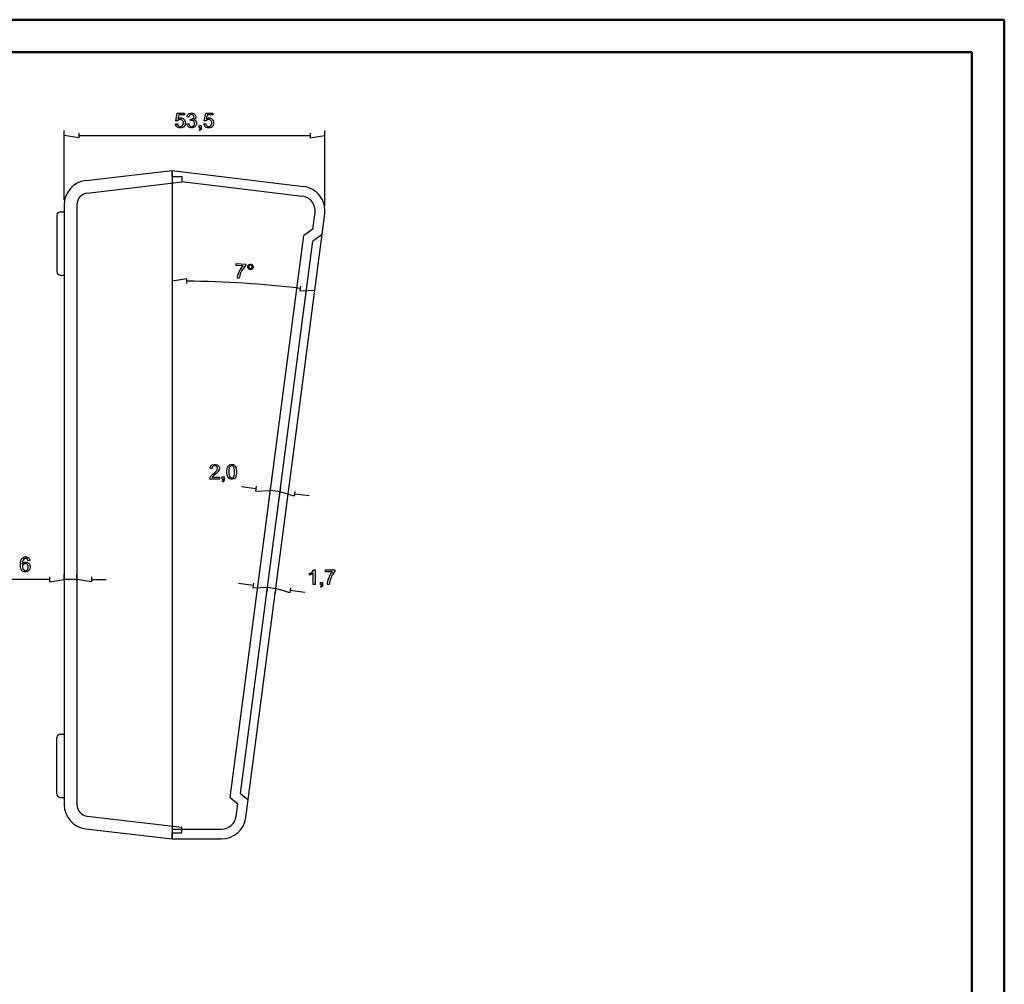
# Model space of a CAD drawing. Units: millimetres. Extents: x 0 to 841, y 0 to 594.
# Drawn here: x 538 to 841, y 297 to 594 of the extents above; entities that cross this region are included whole.
import ezdxf

# ---------------------------------------------------------------- set-up
doc = ezdxf.new("R2010")
doc.units = ezdxf.units.MM
doc.layers.add('1', color=18, linetype='Continuous')
doc.layers.add('SLD-0', color=179, linetype='Continuous')

msp = doc.modelspace()

# ---------------------------------------------------------------- linework, layer by layer
at = {"color": 7, "linetype": 'Continuous', "lineweight": 50}
for p, q in [((0.08, 594.04), (841.14, 594.04)), ((841.14, 0.04), (841.14, 594.04)), ((25.08, 584.04), (831.14, 584.04)), ((831.14, 10.04), (831.14, 584.04))]:
    msp.add_line(p, q, dxfattribs=at)
at = {"layer": '1'}
for p, q in [((558.35, 544.51), (584.95, 547.64)), ((584.95, 547.64), (625.39, 542.67)), ((584.95, 545.79), (584.95, 547.64)), ((584.95, 547.64), (584.95, 341.83)), ((584.95, 545.79), (587.95, 545.79)), ((587.95, 545.79), (587.95, 544.07)), ((558.8, 540.64), (587.95, 544.07)), ((587.95, 544.25), (625.02, 539.7)), ((551.72, 537.06), (551.72, 352.4)), ((555.62, 537.06), (555.62, 352.4)), ((549.47, 533.83), (549.47, 516.43)), ((550.52, 534.88), (551.72, 534.88)), ((607.62, 348.37), (631.91, 534.26)), ((628.27, 529.55), (628.94, 534.65)), ((602.83, 354.55), (625.44, 527.6)), ((628.27, 529.55), (625.44, 527.6)), ((631.07, 527.84), (628.24, 525.89)), ((606.02, 355.79), (628.24, 525.89)), ((550.52, 515.38), (551.72, 515.38)), ((549.47, 355.63), (549.47, 373.03)), ((550.52, 374.08), (551.72, 374.08)), ((606.02, 355.79), (608.33, 353.84)), ((550.52, 354.58), (551.72, 354.58)), ((602.83, 354.55), (605.15, 352.6)), ((604.64, 348.75), (605.15, 352.6)), ((558.8, 348.83), (587.95, 345.4)), ((558.35, 344.96), (584.95, 341.83)), ((584.95, 344.84), (600.18, 344.84)), ((584.95, 343.68), (587.95, 343.68)), ((584.95, 341.84), (584.95, 343.68)), ((587.95, 343.68), (587.95, 345.4)), ((584.95, 341.84), (600.18, 341.84))]:
    msp.add_line(p, q, dxfattribs=at)
for centre, radius, start, end in [((559.22, 537.06), 7.5, 96.703, 180), ((624.47, 535.23), 7.5, 352.5551, 83), ((559.22, 537.06), 3.6, 96.703, 180), ((624.47, 535.23), 4.5, 352.5551, 83), ((550.52, 533.83), 1.05, 90, 180), ((550.52, 516.43), 1.05, 180, 270), ((550.52, 373.03), 1.05, 90, 180), ((550.52, 355.63), 1.05, 180, 270), ((559.22, 352.4), 7.5, 180, 263.297), ((559.22, 352.4), 3.6, 180, 263.297), ((600.18, 349.34), 4.5, 270, 352.5552), ((600.18, 349.34), 7.5, 270, 352.5552)]:
    msp.add_arc(centre, radius, start, end, dxfattribs=at)
at = {"layer": 'SLD-0'}
for p, q in [((586.09, 562.92), (586.53, 565.23)), ((586.53, 565.23), (588.76, 565.23)), ((586.97, 564.7), (586.73, 563.5)), ((588.76, 564.7), (586.97, 564.7)), ((588.76, 565.23), (588.76, 564.7)), ((589.54, 564.15), (589.59, 564.42)), ((590.1, 564.05), (589.54, 564.15)), ((589.59, 564.42), (589.82, 564.85)), ((589.82, 564.85), (590, 565.01)), ((590, 565.01), (590.18, 565.16)), ((590.13, 564.25), (590.1, 564.05)), ((590.27, 564.55), (590.13, 564.25)), ((590.18, 565.16), (590.63, 565.31)), ((590.37, 564.65), (590.27, 564.55)), ((590.48, 564.76), (590.37, 564.65)), ((590.75, 564.86), (590.48, 564.76)), ((590.63, 565.31), (590.9, 565.31)), ((590.91, 564.86), (590.75, 564.86)), ((590.9, 565.31), (591.08, 565.31)), ((591.07, 564.86), (590.91, 564.86)), ((591.34, 564.76), (591.07, 564.86)), ((591.08, 565.31), (591.42, 565.23)), ((591.44, 564.66), (591.34, 564.76)), ((591.42, 565.23), (591.57, 565.15)), ((591.54, 564.56), (591.44, 564.66)), ((591.5, 563.68), (591.65, 563.96)), ((591.65, 564.31), (591.54, 564.56)), ((591.57, 565.15), (591.73, 565.07)), ((591.65, 564.16), (591.65, 564.31)), ((591.65, 563.96), (591.65, 564.16)), ((591.73, 565.07), (591.97, 564.86)), ((591.97, 564.86), (592.05, 564.72)), ((592.05, 564.72), (592.13, 564.59)), ((592.13, 564.59), (592.21, 564.3)), ((592.21, 564), (592.13, 563.73)), ((592.21, 564.3), (592.21, 564.14)), ((592.21, 564.14), (592.21, 564)), ((594.82, 562.92), (595.26, 565.23)), ((595.26, 565.23), (597.49, 565.23)), ((595.7, 564.7), (595.46, 563.5)), ((597.49, 564.7), (595.7, 564.7)), ((597.49, 565.23), (597.49, 564.7)), ((585.99, 561.97), (586.57, 562.02)), ((586.02, 561.69), (585.99, 561.97)), ((586.24, 561.23), (586.02, 561.69)), ((586.61, 562.85), (586.09, 562.92)), ((586.44, 561.06), (586.24, 561.23)), ((586.63, 560.89), (586.44, 561.06)), ((586.57, 562.02), (586.61, 561.81)), ((586.67, 562.95), (586.61, 562.85)), ((586.61, 561.81), (586.76, 561.49)), ((587.13, 560.72), (586.63, 560.89)), ((586.84, 563.11), (586.67, 562.95)), ((586.73, 563.5), (586.93, 563.64)), ((586.76, 561.49), (586.87, 561.38)), ((586.95, 563.17), (586.84, 563.11)), ((586.87, 561.38), (586.99, 561.28)), ((586.93, 563.64), (587.35, 563.78)), ((587.05, 563.23), (586.95, 563.17)), ((586.99, 561.28), (587.27, 561.17)), ((587.29, 563.29), (587.05, 563.23)), ((587.27, 561.17), (587.44, 561.17)), ((587.43, 563.29), (587.29, 563.29)), ((587.35, 563.78), (587.58, 563.78)), ((587.64, 563.29), (587.43, 563.29)), ((587.44, 561.17), (587.64, 561.17)), ((587.58, 563.78), (587.87, 563.78)), ((587.99, 563.15), (587.64, 563.29)), ((587.64, 561.17), (587.98, 561.32)), ((588.4, 560.99), (587.81, 560.72)), ((587.87, 563.78), (588.37, 563.57)), ((587.98, 561.32), (588.11, 561.47)), ((588.12, 563.02), (587.99, 563.15)), ((588.11, 561.47), (588.25, 561.62)), ((588.26, 562.88), (588.12, 563.02)), ((588.25, 561.62), (588.39, 562.02)), ((588.39, 562.51), (588.26, 562.88)), ((588.37, 563.57), (588.57, 563.37)), ((588.39, 562.27), (588.39, 562.51)), ((588.39, 562.02), (588.39, 562.27)), ((588.62, 561.26), (588.4, 560.99)), ((588.57, 563.37), (588.77, 563.16)), ((588.8, 561.49), (588.62, 561.26)), ((588.77, 563.16), (588.97, 562.64)), ((588.97, 562.01), (588.8, 561.49)), ((588.97, 562.64), (588.97, 562.32)), ((588.97, 562.32), (588.97, 562.01)), ((589.49, 561.99), (590.04, 562.06)), ((589.52, 561.7), (589.49, 561.99)), ((589.74, 561.25), (589.52, 561.7)), ((589.94, 561.07), (589.74, 561.25)), ((590.13, 560.89), (589.94, 561.07)), ((590.04, 562.06), (590.09, 561.82)), ((590.09, 561.82), (590.25, 561.49)), ((590.62, 560.72), (590.13, 560.89)), ((590.25, 561.49), (590.37, 561.38)), ((590.37, 561.38), (590.48, 561.28)), ((590.48, 561.28), (590.76, 561.18)), ((590.58, 562.93), (590.64, 563.41)), ((590.7, 562.96), (590.58, 562.93)), ((590.64, 563.41), (590.67, 563.41)), ((590.67, 563.41), (590.71, 563.41)), ((590.89, 562.99), (590.7, 562.96)), ((590.71, 563.41), (590.73, 563.41)), ((590.73, 563.41), (590.91, 563.41)), ((590.76, 561.18), (590.92, 561.18)), ((590.97, 562.99), (590.89, 562.99)), ((590.91, 563.41), (591.22, 563.5)), ((590.92, 561.18), (591.12, 561.18)), ((591.16, 562.99), (590.97, 562.99)), ((591.12, 561.18), (591.45, 561.31)), ((591.48, 562.86), (591.16, 562.99)), ((591.22, 563.5), (591.36, 563.59)), ((591.79, 560.92), (591.25, 560.72)), ((591.36, 563.59), (591.5, 563.68)), ((591.45, 561.31), (591.58, 561.45)), ((591.6, 562.74), (591.48, 562.86)), ((591.58, 561.45), (591.71, 561.58)), ((591.75, 563.3), (591.59, 563.23)), ((591.59, 563.23), (591.79, 563.19)), ((591.72, 562.62), (591.6, 562.74)), ((591.71, 561.58), (591.85, 561.91)), ((591.85, 562.3), (591.72, 562.62)), ((591.98, 563.49), (591.75, 563.3)), ((591.79, 563.19), (592.1, 563)), ((592, 561.13), (591.79, 560.92)), ((591.85, 562.11), (591.85, 562.3)), ((591.85, 561.91), (591.85, 562.11)), ((592.06, 563.61), (591.98, 563.49)), ((592.22, 561.33), (592, 561.13)), ((592.13, 563.73), (592.06, 563.61)), ((592.1, 563), (592.21, 562.85)), ((592.21, 562.85), (592.32, 562.71)), ((592.43, 561.83), (592.22, 561.33)), ((592.32, 562.71), (592.43, 562.34)), ((592.43, 562.34), (592.43, 562.13)), ((592.43, 562.13), (592.43, 561.83)), ((593.27, 560.79), (593.27, 561.42)), ((593.27, 561.42), (593.9, 561.42)), ((593.9, 561.42), (593.9, 560.79)), ((594.72, 561.97), (595.3, 562.02)), ((594.75, 561.69), (594.72, 561.97)), ((594.97, 561.23), (594.75, 561.69)), ((595.34, 562.85), (594.82, 562.92)), ((595.17, 561.06), (594.97, 561.23)), ((595.36, 560.89), (595.17, 561.06)), ((595.3, 562.02), (595.34, 561.81)), ((595.4, 562.95), (595.34, 562.85)), ((595.34, 561.81), (595.49, 561.49)), ((595.86, 560.72), (595.36, 560.89)), ((595.57, 563.11), (595.4, 562.95)), ((595.46, 563.5), (595.66, 563.64)), ((595.49, 561.49), (595.6, 561.38)), ((595.68, 563.17), (595.57, 563.11)), ((595.6, 561.38), (595.72, 561.28)), ((595.66, 563.64), (596.08, 563.78)), ((595.78, 563.23), (595.68, 563.17)), ((595.72, 561.28), (596, 561.17)), ((596.02, 563.29), (595.78, 563.23)), ((596, 561.17), (596.17, 561.17)), ((596.16, 563.29), (596.02, 563.29)), ((596.08, 563.78), (596.31, 563.78)), ((596.37, 563.29), (596.16, 563.29)), ((596.17, 561.17), (596.37, 561.17)), ((596.31, 563.78), (596.6, 563.78)), ((596.72, 563.15), (596.37, 563.29)), ((596.37, 561.17), (596.71, 561.32)), ((597.13, 560.99), (596.54, 560.72)), ((596.6, 563.78), (597.1, 563.57)), ((596.71, 561.32), (596.84, 561.47)), ((596.85, 563.02), (596.72, 563.15)), ((596.84, 561.47), (596.98, 561.62)), ((596.99, 562.88), (596.85, 563.02)), ((596.98, 561.62), (597.12, 562.02)), ((597.12, 562.51), (596.99, 562.88)), ((597.1, 563.57), (597.3, 563.37)), ((597.12, 562.27), (597.12, 562.51)), ((597.12, 562.02), (597.12, 562.27)), ((597.35, 561.26), (597.13, 560.99)), ((597.3, 563.37), (597.5, 563.16)), ((597.53, 561.49), (597.35, 561.26)), ((597.5, 563.16), (597.7, 562.64)), ((597.7, 562.01), (597.53, 561.49)), ((597.7, 562.64), (597.7, 562.32)), ((597.7, 562.32), (597.7, 562.01)), ((551.72, 538.56), (551.72, 559.9)), ((556.22, 557.65), (551.72, 558.4)), ((556.22, 559.15), (556.22, 557.65)), ((556.22, 558.4), (627.47, 558.4)), ((587.44, 560.72), (587.13, 560.72)), ((587.81, 560.72), (587.44, 560.72)), ((590.92, 560.72), (590.62, 560.72)), ((591.25, 560.72), (590.92, 560.72)), ((593.24, 560.14), (593.33, 560.18)), ((593.39, 559.91), (593.24, 560.14)), ((593.59, 560.79), (593.27, 560.79)), ((593.33, 560.18), (593.45, 560.29)), ((593.53, 559.96), (593.39, 559.91)), ((593.45, 560.29), (593.5, 560.37)), ((593.5, 560.37), (593.54, 560.44)), ((593.72, 560.13), (593.53, 559.96)), ((593.54, 560.44), (593.58, 560.65)), ((593.58, 560.65), (593.59, 560.79)), ((593.78, 560.24), (593.72, 560.13)), ((593.84, 560.34), (593.78, 560.24)), ((593.9, 560.62), (593.84, 560.34)), ((593.9, 560.79), (593.9, 560.62)), ((596.17, 560.72), (595.86, 560.72)), ((596.54, 560.72), (596.17, 560.72)), ((627.47, 559.15), (627.47, 557.65)), ((627.47, 557.65), (631.97, 558.4)), ((631.97, 536.73), (631.97, 559.9)), ((604.65, 518.4), (604.68, 518.93)), ((606.84, 518.26), (604.65, 518.4)), ((604.68, 518.93), (607.58, 518.74)), ((607.58, 518.74), (607.56, 518.31)), ((608.23, 518.16), (608.37, 518.45)), ((608.37, 518.45), (608.5, 518.57)), ((608.5, 518.57), (608.64, 518.68)), ((608.64, 518.68), (608.94, 518.79)), ((608.8, 518.39), (608.72, 518.32)), ((608.99, 518.45), (608.8, 518.39)), ((608.94, 518.79), (609.12, 518.78)), ((609.1, 518.44), (608.99, 518.45)), ((609.21, 518.44), (609.1, 518.44)), ((609.12, 518.78), (609.3, 518.76)), ((609.38, 518.35), (609.21, 518.44)), ((609.3, 518.76), (609.59, 518.62)), ((609.59, 518.62), (609.7, 518.49)), ((609.7, 518.49), (609.82, 518.36)), ((609.82, 518.36), (609.92, 518.05)), ((605.05, 514.72), (605.19, 515.35)), ((605.19, 515.35), (605.31, 515.72)), ((605.31, 515.72), (605.44, 516.09)), ((605.44, 516.09), (605.77, 516.8)), ((605.78, 515.36), (605.63, 514.75)), ((605.77, 516.8), (605.98, 517.13)), ((605.88, 515.64), (605.78, 515.36)), ((606.02, 516.03), (605.88, 515.64)), ((605.98, 517.13), (606.19, 517.47)), ((606.4, 516.79), (606.02, 516.03)), ((606.19, 517.47), (606.62, 518.03)), ((606.63, 517.15), (606.4, 516.79)), ((606.62, 518.03), (606.84, 518.26)), ((606.86, 517.52), (606.63, 517.15)), ((607.33, 518.1), (606.86, 517.52)), ((607.56, 518.31), (607.33, 518.1)), ((608.2, 517.81), (608.22, 517.98)), ((608.31, 517.5), (608.2, 517.81)), ((608.22, 517.98), (608.23, 518.16)), ((608.43, 517.37), (608.31, 517.5)), ((608.54, 517.23), (608.43, 517.37)), ((608.55, 517.96), (608.54, 517.85)), ((608.54, 517.85), (608.6, 517.67)), ((608.83, 517.09), (608.54, 517.23)), ((608.64, 518.25), (608.55, 518.07)), ((608.55, 518.07), (608.55, 517.96)), ((608.6, 517.67), (608.68, 517.59)), ((608.72, 518.32), (608.64, 518.25)), ((608.68, 517.59), (608.75, 517.51)), ((608.75, 517.51), (608.92, 517.42)), ((609.01, 517.08), (608.83, 517.09)), ((608.92, 517.42), (609.03, 517.41)), ((609.18, 517.07), (609.01, 517.08)), ((609.03, 517.41), (609.14, 517.4)), ((609.14, 517.4), (609.32, 517.47)), ((609.49, 517.17), (609.18, 517.07)), ((609.32, 517.47), (609.41, 517.54)), ((609.45, 518.27), (609.38, 518.35)), ((609.41, 517.54), (609.49, 517.61)), ((609.52, 518.19), (609.45, 518.27)), ((609.49, 517.61), (609.57, 517.79)), ((609.62, 517.29), (609.49, 517.17)), ((609.59, 518), (609.52, 518.19)), ((609.57, 517.79), (609.58, 517.89)), ((609.58, 517.89), (609.59, 518)), ((609.76, 517.41), (609.62, 517.29)), ((609.9, 517.7), (609.76, 517.41)), ((609.91, 517.87), (609.9, 517.7)), ((609.92, 518.05), (609.91, 517.87)), ((589.45, 514.3), (584.95, 513.58)), ((589.44, 512.8), (589.45, 514.3)), ((605.02, 514.46), (605.05, 514.72)), ((605.59, 514.42), (605.02, 514.46)), ((605.63, 514.75), (605.59, 514.42)), ((624.46, 512.02), (624.28, 510.54)), ((624.28, 510.54), (628.84, 510.73)), ((596.61, 455.83), (596.64, 456.14)), ((597.18, 455.77), (596.61, 455.83)), ((596.64, 456.14), (596.86, 456.63)), ((596.86, 456.63), (597.05, 456.79)), ((597.05, 456.79), (597.24, 456.96)), ((597.3, 456.31), (597.18, 455.98)), ((597.18, 455.98), (597.18, 455.77)), ((597.24, 456.96), (597.75, 457.13)), ((597.42, 456.43), (597.3, 456.31)), ((597.54, 456.55), (597.42, 456.43)), ((597.86, 456.67), (597.54, 456.55)), ((597.75, 457.13), (598.07, 457.13)), ((598.06, 456.67), (597.86, 456.67)), ((598.02, 454.57), (598.52, 455.05)), ((598.25, 456.67), (598.06, 456.67)), ((598.07, 457.13), (598.4, 457.13)), ((598.56, 456.55), (598.25, 456.67)), ((598.4, 457.13), (598.91, 456.95)), ((598.52, 455.05), (598.65, 455.22)), ((598.67, 456.44), (598.56, 456.55)), ((598.65, 455.22), (598.78, 455.4)), ((598.79, 456.33), (598.67, 456.44)), ((598.78, 455.4), (598.91, 455.73)), ((598.91, 456.05), (598.79, 456.33)), ((599, 454.8), (598.87, 454.65)), ((598.91, 456.95), (599.1, 456.77)), ((598.91, 455.89), (598.91, 456.05)), ((598.91, 455.73), (598.91, 455.89)), ((599.13, 454.94), (599, 454.8)), ((599.1, 456.77), (599.29, 456.59)), ((599.31, 455.21), (599.13, 454.94)), ((599.29, 456.59), (599.48, 456.14)), ((599.36, 455.35), (599.31, 455.21)), ((599.42, 455.48), (599.36, 455.35)), ((599.48, 455.74), (599.42, 455.48)), ((599.48, 456.14), (599.48, 455.88)), ((599.48, 455.88), (599.48, 455.74)), ((601.82, 455.23), (601.9, 455.87)), ((601.82, 454.83), (601.82, 455.23)), ((601.82, 454.19), (601.82, 454.83)), ((601.9, 455.87), (601.98, 456.11)), ((601.98, 456.11), (602.07, 456.36)), ((602.07, 456.36), (602.31, 456.73)), ((602.31, 456.73), (602.47, 456.86)), ((602.53, 456.14), (602.39, 455.38)), ((602.39, 455.38), (602.39, 454.83)), ((602.39, 454.83), (602.39, 454.27)), ((602.47, 456.86), (602.63, 456.99)), ((602.67, 456.34), (602.53, 456.14)), ((602.63, 456.99), (603.04, 457.13)), ((602.78, 456.51), (602.67, 456.34)), ((603.09, 456.67), (602.78, 456.51)), ((603.04, 457.13), (603.28, 457.13)), ((603.28, 456.67), (603.09, 456.67)), ((603.28, 457.13), (603.47, 457.13)), ((603.47, 456.67), (603.28, 456.67)), ((603.47, 457.13), (603.78, 457.05)), ((603.8, 456.48), (603.47, 456.67)), ((603.78, 457.05), (603.92, 456.98)), ((603.92, 456.3), (603.8, 456.48)), ((603.92, 456.98), (604.06, 456.91)), ((604.05, 456.12), (603.92, 456.3)), ((604.18, 455.38), (604.05, 456.12)), ((604.06, 456.91), (604.28, 456.7)), ((604.18, 454.83), (604.18, 455.38)), ((604.18, 454.27), (604.18, 454.83)), ((604.28, 456.7), (604.37, 456.56)), ((604.37, 456.56), (604.46, 456.42)), ((604.46, 456.42), (604.6, 456.09)), ((604.6, 456.09), (604.65, 455.89)), ((604.65, 455.89), (604.7, 455.69)), ((604.7, 455.69), (604.75, 455.16)), ((604.75, 455.16), (604.75, 454.83)), ((604.75, 454.83), (604.75, 454.43)), ((596.51, 452.71), (596.54, 452.9)), ((596.51, 452.61), (596.51, 452.71)), ((599.48, 452.61), (596.51, 452.61)), ((596.54, 452.9), (596.57, 452.99)), ((596.57, 452.99), (596.63, 453.14)), ((596.63, 453.14), (596.81, 453.44)), ((596.81, 453.44), (596.94, 453.59)), ((596.94, 453.59), (597.06, 453.74)), ((597.06, 453.74), (597.42, 454.08)), ((597.32, 453.21), (597.28, 453.14)), ((597.28, 453.14), (599.48, 453.14)), ((597.44, 453.36), (597.32, 453.21)), ((597.42, 454.08), (597.66, 454.27)), ((597.51, 453.44), (597.44, 453.36)), ((597.58, 453.51), (597.51, 453.44)), ((597.9, 453.8), (597.58, 453.51)), ((597.66, 454.27), (598.02, 454.57)), ((598.15, 454), (597.9, 453.8)), ((598.44, 454.26), (598.15, 454)), ((598.87, 454.65), (598.44, 454.26)), ((599.48, 453.14), (599.48, 452.61)), ((600.34, 451.96), (600.42, 451.99)), ((600.49, 451.72), (600.34, 451.96)), ((600.37, 452.61), (600.37, 453.24)), ((600.37, 453.24), (601, 453.24)), ((600.68, 452.61), (600.37, 452.61)), ((600.42, 451.99), (600.55, 452.11)), ((600.62, 451.78), (600.49, 451.72)), ((600.55, 452.11), (600.59, 452.18)), ((600.59, 452.18), (600.63, 452.25)), ((600.82, 451.94), (600.62, 451.78)), ((600.63, 452.25), (600.68, 452.47)), ((600.68, 452.47), (600.68, 452.61)), ((600.88, 452.05), (600.82, 451.94)), ((600.94, 452.16), (600.88, 452.05)), ((601, 452.43), (600.94, 452.16)), ((601, 453.24), (601, 452.61)), ((601, 452.61), (601, 452.43)), ((602.04, 453.28), (601.82, 454.19)), ((602.26, 453), (602.04, 453.28)), ((602.45, 452.76), (602.26, 453)), ((602.39, 454.27), (602.52, 453.53)), ((602.96, 452.53), (602.45, 452.76)), ((602.52, 453.53), (602.65, 453.35)), ((602.65, 453.35), (602.78, 453.17)), ((602.78, 453.17), (603.09, 452.99)), ((603.28, 452.53), (602.96, 452.53)), ((603.09, 452.99), (603.28, 452.99)), ((603.28, 452.99), (603.47, 452.99)), ((603.53, 452.53), (603.28, 452.53)), ((603.47, 452.99), (603.79, 453.17)), ((603.94, 452.66), (603.53, 452.53)), ((603.79, 453.17), (603.92, 453.35)), ((603.92, 453.35), (604.05, 453.54)), ((604.1, 452.8), (603.94, 452.66)), ((604.05, 453.54), (604.18, 454.27)), ((604.26, 452.93), (604.1, 452.8)), ((604.51, 453.3), (604.26, 452.93)), ((604.59, 453.55), (604.51, 453.3)), ((604.67, 453.79), (604.59, 453.55)), ((604.75, 454.43), (604.67, 453.79)), ((610.72, 449.64), (606.25, 450.22)), ((610.81, 450.38), (610.62, 448.89)), ((610.62, 448.89), (615.18, 449.05)), ((614.18, 441.44), (615.37, 450.54)), ((618.15, 448.66), (615.18, 449.05)), ((617.16, 441.05), (618.35, 450.15)), ((622.52, 447.34), (618.15, 448.66)), ((622.71, 448.82), (622.52, 447.34)), ((622.62, 448.08), (627.08, 447.5)), ((538.25, 426.85), (538.49, 427.8)), ((538.49, 427.8), (538.73, 428.1)), ((538.73, 428.1), (538.94, 428.35)), ((538.95, 427.45), (538.88, 427.27)), ((538.94, 428.35), (539.51, 428.61)), ((539.03, 427.64), (538.95, 427.45)), ((539.23, 427.91), (539.03, 427.64)), ((539.36, 428.01), (539.23, 427.91)), ((539.46, 428.08), (539.36, 428.01)), ((539.7, 428.16), (539.46, 428.08)), ((539.51, 428.61), (539.86, 428.61)), ((539.83, 428.16), (539.7, 428.16)), ((539.99, 428.16), (539.83, 428.16)), ((539.86, 428.61), (540.13, 428.61)), ((540.27, 428.04), (539.99, 428.16)), ((540.13, 428.61), (540.56, 428.46)), ((540.38, 427.92), (540.27, 428.04)), ((540.45, 427.85), (540.38, 427.92)), ((540.55, 427.61), (540.45, 427.85)), ((540.59, 427.45), (540.55, 427.61)), ((540.56, 428.46), (540.73, 428.31)), ((541.14, 427.49), (540.59, 427.45)), ((540.73, 428.31), (540.9, 428.16)), ((540.9, 428.16), (541.11, 427.75)), ((541.11, 427.75), (541.14, 427.49)), ((538.25, 426.2), (538.25, 426.85)), ((538.25, 425.62), (538.25, 426.2)), ((538.46, 424.78), (538.25, 425.62)), ((538.68, 424.52), (538.46, 424.78)), ((538.9, 424.27), (538.68, 424.52)), ((538.88, 427.27), (538.8, 426.75)), ((538.8, 426.75), (538.8, 426.42)), ((538.8, 426.42), (538.9, 426.57)), ((539.01, 426.12), (538.88, 425.77)), ((538.88, 425.77), (538.88, 425.55)), ((538.88, 425.55), (538.88, 425.41)), ((538.88, 425.41), (538.94, 425.14)), ((538.9, 426.57), (539.14, 426.79)), ((538.94, 425.14), (539, 425.01)), ((539, 425.01), (539.06, 424.88)), ((539.14, 426.26), (539.01, 426.12)), ((539.06, 424.88), (539.23, 424.68)), ((539.14, 426.79), (539.28, 426.87)), ((539.27, 426.39), (539.14, 426.26)), ((539.23, 424.68), (539.34, 424.61)), ((539.59, 426.53), (539.27, 426.39)), ((539.28, 426.87), (539.43, 426.94)), ((539.34, 424.61), (539.45, 424.54)), ((539.43, 426.94), (539.73, 427.01)), ((539.45, 424.54), (539.68, 424.47)), ((539.78, 426.53), (539.59, 426.53)), ((539.68, 424.47), (539.8, 424.47)), ((539.73, 427.01), (539.89, 427.01)), ((539.97, 426.53), (539.78, 426.53)), ((539.8, 424.47), (539.98, 424.47)), ((539.89, 427.01), (540.17, 427.01)), ((540.28, 426.39), (539.97, 426.53)), ((539.98, 424.47), (540.28, 424.61)), ((540.17, 427.01), (540.64, 426.81)), ((540.41, 426.26), (540.28, 426.39)), ((540.28, 424.61), (540.4, 424.75)), ((540.4, 424.75), (540.53, 424.9)), ((540.53, 426.12), (540.41, 426.26)), ((540.65, 425.76), (540.53, 426.12)), ((540.53, 424.9), (540.65, 425.28)), ((540.64, 426.81), (540.83, 426.61)), ((540.65, 425.52), (540.65, 425.76)), ((540.65, 425.28), (540.65, 425.52)), ((540.95, 424.59), (540.7, 424.31)), ((540.83, 426.61), (541.03, 426.4)), ((541.04, 424.77), (540.95, 424.59)), ((541.03, 426.4), (541.22, 425.88)), ((541.13, 424.95), (541.04, 424.77)), ((541.22, 425.34), (541.13, 424.95)), ((541.22, 425.88), (541.22, 425.55)), ((541.22, 425.55), (541.22, 425.34)), ((628.25, 424.24), (628.5, 424.54)), ((628.5, 424.54), (628.57, 424.69)), ((628.57, 424.69), (628.93, 424.69)), ((628.93, 424.69), (628.93, 420.17)), ((632.12, 424.08), (632.12, 424.61)), ((632.12, 424.61), (635.03, 424.61)), ((635.03, 424.61), (635.03, 424.18)), ((547.22, 421.7), (531.46, 421.7)), ((539.46, 424.02), (538.9, 424.27)), ((539.81, 424.02), (539.46, 424.02)), ((540.01, 424.02), (539.81, 424.02)), ((540.38, 424.11), (540.01, 424.02)), ((540.54, 424.21), (540.38, 424.11)), ((540.7, 424.31), (540.54, 424.21)), ((547.22, 422.45), (547.22, 420.95)), ((547.22, 420.95), (551.72, 421.7)), ((551.72, 421.34), (551.72, 423.2)), ((555.62, 421.7), (551.72, 421.7)), ((555.62, 421.34), (555.62, 423.2)), ((560.12, 420.95), (555.62, 421.7)), ((560.12, 422.45), (560.12, 420.95)), ((560.12, 421.7), (564.62, 421.7)), ((627.27, 423.56), (627.5, 423.67)), ((627.27, 423.02), (627.27, 423.56)), ((627.4, 423.07), (627.27, 423.02)), ((627.69, 423.21), (627.4, 423.07)), ((627.5, 423.67), (627.91, 423.93)), ((627.85, 423.31), (627.69, 423.21)), ((628.01, 423.4), (627.85, 423.31)), ((627.91, 423.93), (628.08, 424.09)), ((628.27, 423.59), (628.01, 423.4)), ((628.08, 424.09), (628.25, 424.24)), ((628.37, 423.69), (628.27, 423.59)), ((628.37, 420.17), (628.37, 423.69)), ((634.32, 424.08), (632.12, 424.08)), ((632.86, 421.08), (632.96, 421.45)), ((632.96, 421.45), (633.06, 421.83)), ((633.06, 421.83), (633.35, 422.55)), ((633.35, 422.55), (633.53, 422.9)), ((633.53, 421.41), (633.45, 421.12)), ((633.53, 422.9), (633.72, 423.25)), ((633.65, 421.81), (633.53, 421.41)), ((633.97, 422.59), (633.65, 421.81)), ((633.72, 423.25), (634.11, 423.84)), ((634.18, 422.97), (633.97, 422.59)), ((634.11, 423.84), (634.32, 424.08)), ((634.39, 423.34), (634.18, 422.97)), ((634.82, 423.95), (634.39, 423.34)), ((635.03, 424.18), (634.82, 423.95)), ((609.85, 419.86), (605.39, 420.44)), ((609.95, 420.6), (609.75, 419.12)), ((609.75, 419.12), (614.31, 419.28)), ((614.24, 418.69), (614.12, 417.79)), ((614.31, 419.28), (616.84, 418.95)), ((616.77, 418.36), (616.65, 417.46)), ((621.21, 417.62), (616.84, 418.95)), ((621.4, 419.11), (621.21, 417.62)), ((621.3, 418.36), (625.77, 417.78)), ((628.93, 420.17), (628.37, 420.17)), ((630.6, 419.52), (630.69, 419.56)), ((630.75, 419.28), (630.6, 419.52)), ((630.64, 420.17), (630.64, 420.8)), ((630.64, 420.8), (631.27, 420.8)), ((630.95, 420.17), (630.64, 420.17)), ((630.69, 419.56), (630.82, 419.67)), ((630.89, 419.34), (630.75, 419.28)), ((630.82, 419.67), (630.86, 419.74)), ((630.86, 419.74), (630.9, 419.82)), ((631.08, 419.51), (630.89, 419.34)), ((630.9, 419.82), (630.95, 420.03)), ((630.95, 420.03), (630.95, 420.17)), ((631.14, 419.61), (631.08, 419.51)), ((631.21, 419.72), (631.14, 419.61)), ((631.27, 420), (631.21, 419.72)), ((631.27, 420.8), (631.27, 420.17)), ((631.27, 420.17), (631.27, 420)), ((632.75, 420.17), (632.76, 420.44)), ((633.32, 420.17), (632.75, 420.17)), ((632.76, 420.44), (632.86, 421.08)), ((633.34, 420.51), (633.32, 420.17)), ((633.45, 421.12), (633.34, 420.51))]:
    msp.add_line(p, q, dxfattribs=at)
msp.add_arc((584.95, 174.88), 338.71, 83.3164, 89.2388, dxfattribs=at)

doc.saveas('drawing.dxf')
